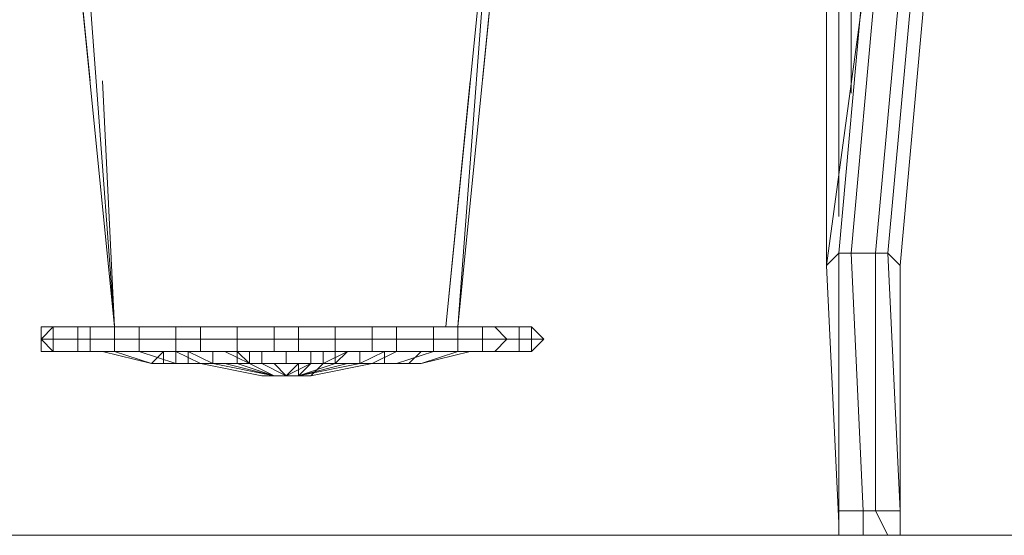
# Model space of a CAD drawing. Units: millimetres. Extents: x 1578 to 9376, y 13686 to 16416.
# Drawn here: x 2901 to 5477, y 13686 to 15035 of the extents above; entities that cross this region are included whole.
import ezdxf

# ---------------------------------------------------------------- set-up
doc = ezdxf.new("R2010")
doc.units = ezdxf.units.MM
for name, color, linetype, lineweight in [('dæk', 251, 'Continuous', 9), ('omkreds', 7, 'Continuous', 9), ('robinia', 32, 'Continuous', 9), ('taifun', 251, 'Continuous', 9)]:
    doc.layers.add(name, color=color, linetype=linetype, lineweight=lineweight)

msp = doc.modelspace()

# ---------------------------------------------------------------- linework, layer by layer
at = {"layer": 'dæk'}
for points in [[(3053.2, 15516.2), (3021.1, 15516.2), (3149.4, 14231.3)], [(3021.1, 15516.2), (3149.4, 14231.3), (3053.2, 15516.2)], [(3085.2, 14874.7), (3021.1, 15516.2)], [(3053.2, 15516.2), (3149.4, 14231.3)], [(4015.5, 14231.3), (4047.6, 14231.3), (4143.8, 15516.2)], [(4015.5, 14231.3), (4143.8, 15516.2)], [(4175.9, 15516.2), (4047.6, 14231.3)], [(4175.9, 15516.2), (4111.8, 14874.7)], [(3117.3, 14874.7), (3149.4, 14231.3)], [(4079.7, 14874.7), (4015.5, 14231.3)]]:
    msp.add_lwpolyline(points, close=True, dxfattribs=at)
for points in [[(3149.4, 14231.3), (3021.1, 15516.2)], [(4175.9, 15516.2), (4143.8, 15516.2), (4047.6, 14231.3), (4015.5, 14231.3)], [(3149.4, 14231.3), (3117.3, 14874.7)], [(4079.7, 14874.7), (4015.5, 14231.3)]]:
    msp.add_lwpolyline(points, dxfattribs=at)
at = {"layer": 'omkreds', "flags": 128}
for points in [[(1577.5, 13686), (5043.8, 13686)], [(9376.2, 13686), (1577.5, 13686)], [(5204.2, 13686), (9376.2, 13686)]]:
    msp.add_lwpolyline(points, dxfattribs=at)
at = {"layer": 'robinia'}
for points in [[(5108, 15099.2), (5075.9, 15099.2), (5075.9, 14842.6), (5075.9, 15099.2), (5043.8, 15099.2), (5043.8, 14520), (5043.8, 15099.2), (5011.7, 15131.3), (5011.7, 14391.7), (5011.7, 15131.3)], [(5043.8, 13686), (5108, 13686), (5172.1, 13686), (5140.1, 13750.1), (5204.2, 13750.1), (5204.2, 13718), (5204.2, 13686), (5204.2, 13750.1), (5204.2, 13718), (5204.2, 14391.7), (5172.1, 14423.8), (5204.2, 13750.1), (5140.1, 13750.1), (5172.1, 13686)], [(5043.8, 13750.1), (5108, 13750.1)], [(5108, 13750.1), (5108, 13686), (5172.1, 13686)]]:
    msp.add_lwpolyline(points, dxfattribs=at)
at = {"layer": 'robinia', "flags": 128}
for points in [[(5043.8, 14423.8), (5108, 15131.3), (5108, 15099.2)], [(5075.9, 14423.8), (5140.1, 15131.3), (5108, 15131.3)], [(5140.1, 14423.8), (5204.2, 15131.3), (5140.1, 15131.3)], [(5172.1, 14423.8), (5236.3, 15131.3), (5204.2, 15131.3)], [(5204.2, 14391.7), (5268.4, 15099.2), (5236.3, 15131.3)], [(5108, 15099.2), (5011.7, 14391.7)]]:
    msp.add_lwpolyline(points, dxfattribs=at)
at = {"layer": 'robinia'}
for points in [[(5043.8, 13686), (5043.8, 13718), (5011.7, 14391.7), (5043.8, 14423.8), (5043.8, 13750.1), (5043.8, 13686), (5108, 13686), (5108, 13750.1), (5140.1, 13750.1), (5140.1, 14423.8), (5172.1, 14423.8), (5204.2, 13750.1), (5204.2, 13686), (5204.2, 13718), (5204.2, 14391.7), (5172.1, 14423.8), (5140.1, 14423.8), (5075.9, 14423.8), (5043.8, 14423.8), (5011.7, 14391.7), (5043.8, 13718), (5043.8, 13686), (5043.8, 13750.1), (5043.8, 13718), (5043.8, 13750.1), (5043.8, 14423.8), (5075.9, 14423.8), (5108, 13750.1), (5043.8, 13750.1)], [(5075.9, 14423.8), (5140.1, 14423.8), (5140.1, 13750.1), (5108, 13750.1)], [(5204.2, 13686), (5172.1, 13686)]]:
    msp.add_lwpolyline(points, close=True, dxfattribs=at)
at = {"layer": 'taifun'}
for points in [[(2989, 14231.3), (2956.9, 14231.3), (2956.9, 14199.2), (2956.9, 14167.1), (2956.9, 14199.2), (2956.9, 14231.3)], [(2956.9, 14231.3), (2989, 14231.3)], [(2956.9, 14199.2), (2989, 14231.3), (2956.9, 14231.3)], [(2989, 14231.3), (3021.1, 14231.3)], [(3021.1, 14231.3), (3053.2, 14231.3)], [(3245.6, 14231.3), (3309.8, 14231.3)], [(3309.8, 14231.3), (3373.9, 14231.3)], [(3373.9, 14231.3), (3470.2, 14231.3)], [(3470.2, 14231.3), (3566.4, 14231.3)], [(3566.4, 14231.3), (3630.6, 14231.3)], [(3630.6, 14231.3), (3726.8, 14231.3)], [(3726.8, 14231.3), (3823, 14231.3)], [(3823, 14231.3), (3887.2, 14231.3)], [(3887.2, 14231.3), (3983.4, 14231.3)], [(3983.4, 14231.3), (4047.6, 14231.3)], [(4047.6, 14231.3), (4111.8, 14231.3), (4079.7, 14231.3)], [(4143.8, 14231.3), (4208, 14231.3), (4175.9, 14231.3)], [(4208, 14231.3), (4240.1, 14231.3)], [(4240.1, 14231.3), (4272.1, 14199.2), (4240.1, 14199.2)], [(4240.1, 14231.3), (4240.1, 14199.2), (4240.1, 14167.1), (4272.1, 14199.2)], [(2956.9, 14167.1), (2989, 14167.1), (2956.9, 14199.2)], [(4240.1, 14199.2), (4272.1, 14199.2), (4240.1, 14167.1), (4240.1, 14199.2)], [(2989, 14167.1), (2956.9, 14167.1)], [(2956.9, 14167.1), (2989, 14167.1)], [(3053.2, 14167.1), (3021.1, 14167.1), (2989, 14167.1)], [(2989, 14167.1), (3021.1, 14167.1)], [(3021.1, 14167.1), (3053.2, 14167.1)], [(3085.2, 14167.1), (3117.3, 14167.1)], [(3117.3, 14167.1), (3149.4, 14167.1)], [(3117.3, 14167.1), (3245.6, 14135.1), (3149.4, 14167.1), (3245.6, 14135.1)], [(3149.4, 14167.1), (3117.3, 14167.1)], [(3149.4, 14167.1), (3245.6, 14135.1)], [(3149.4, 14167.1), (3245.6, 14135.1)], [(3181.5, 14167.1), (3149.4, 14167.1)], [(3149.4, 14167.1), (3181.5, 14167.1)], [(3181.5, 14167.1), (3213.6, 14167.1)], [(3277.7, 14167.1), (3213.6, 14167.1), (3245.6, 14167.1), (3213.6, 14167.1), (3277.7, 14167.1), (3181.5, 14167.1), (3277.7, 14167.1), (3245.6, 14135.1)], [(3213.6, 14167.1), (3181.5, 14167.1)], [(3309.8, 14167.1), (3245.6, 14167.1), (3213.6, 14167.1)], [(3213.6, 14167.1), (3309.8, 14135.1)], [(3309.8, 14135.1), (3213.6, 14167.1)], [(3245.6, 14167.1), (3213.6, 14167.1), (3277.7, 14167.1)], [(3245.6, 14167.1), (3309.8, 14167.1)], [(3245.6, 14167.1), (3309.8, 14167.1), (3277.7, 14167.1), (3309.8, 14167.1), (3245.6, 14167.1), (3309.8, 14167.1), (3309.8, 14135.1), (3309.8, 14167.1)], [(3277.7, 14135.1), (3277.7, 14167.1)], [(3373.9, 14167.1), (3309.8, 14167.1)], [(3309.8, 14167.1), (3373.9, 14167.1)], [(3373.9, 14135.1), (3309.8, 14167.1)], [(3373.9, 14167.1), (3309.8, 14167.1)], [(3309.8, 14167.1), (3341.9, 14167.1)], [(3309.8, 14167.1), (3341.9, 14167.1)], [(3341.9, 14167.1), (3373.9, 14167.1), (3406, 14167.1)], [(3341.9, 14167.1), (3406, 14135.1), (3373.9, 14135.1), (3406, 14135.1), (3341.9, 14167.1), (3406, 14167.1), (3406, 14135.1), (3406, 14167.1)], [(3341.9, 14167.1), (3406, 14167.1), (3373.9, 14167.1)], [(3470.2, 14167.1), (3373.9, 14167.1)], [(3373.9, 14167.1), (3470.2, 14167.1)], [(3438.1, 14167.1), (3373.9, 14167.1)], [(3406, 14167.1), (3470.2, 14167.1)], [(3438.1, 14167.1), (3470.2, 14167.1)], [(3566.4, 14167.1), (3470.2, 14167.1)], [(3566.4, 14167.1), (3470.2, 14167.1)], [(3502.3, 14167.1), (3470.2, 14167.1)], [(3470.2, 14167.1), (3502.3, 14167.1)], [(3566.4, 14167.1), (3502.3, 14167.1)], [(3502.3, 14167.1), (3566.4, 14167.1), (3598.5, 14167.1), (3630.6, 14167.1), (3598.5, 14167.1), (3566.4, 14167.1)], [(3502.3, 14167.1), (3534.3, 14167.1)], [(3502.3, 14167.1), (3534.3, 14167.1)], [(3502.3, 14167.1), (3534.3, 14167.1)], [(3534.3, 14167.1), (3598.5, 14167.1)], [(3630.6, 14167.1), (3566.4, 14167.1)], [(3566.4, 14167.1), (3630.6, 14167.1)], [(3598.5, 14167.1), (3566.4, 14167.1)], [(3598.5, 14167.1), (3598.5, 14135.1)], [(3598.5, 14167.1), (3598.5, 14135.1)], [(3598.5, 14167.1), (3598.5, 14135.1)], [(3630.6, 14167.1), (3598.5, 14167.1)], [(3598.5, 14167.1), (3662.7, 14167.1)], [(3598.5, 14167.1), (3662.7, 14167.1)], [(3726.8, 14167.1), (3630.6, 14167.1)], [(3726.8, 14167.1), (3630.6, 14167.1)], [(3694.7, 14167.1), (3630.6, 14167.1)], [(3630.6, 14167.1), (3694.7, 14167.1), (3758.9, 14167.1), (3823, 14167.1), (3887.2, 14167.1), (3919.3, 14167.1), (3887.2, 14167.1), (3823, 14167.1), (3758.9, 14167.1), (3694.7, 14167.1)], [(3694.7, 14167.1), (3694.7, 14135.1), (3662.7, 14135.1), (3694.7, 14135.1)], [(3662.7, 14167.1), (3694.7, 14167.1)], [(3662.7, 14167.1), (3694.7, 14167.1)], [(3694.7, 14167.1), (3758.9, 14167.1)], [(3823, 14167.1), (3726.8, 14167.1)], [(3823, 14167.1), (3726.8, 14167.1)], [(3726.8, 14167.1), (3791, 14167.1)], [(3726.8, 14167.1), (3791, 14167.1)], [(3823, 14167.1), (3758.9, 14167.1)], [(3823, 14167.1), (3855.1, 14167.1), (3791, 14167.1)], [(3791, 14167.1), (3855.1, 14167.1)], [(3823, 14167.1), (3791, 14167.1)], [(3855.1, 14135.1), (3823, 14135.1), (3855.1, 14135.1), (3855.1, 14167.1), (3887.2, 14167.1), (3855.1, 14167.1), (3823, 14167.1), (3791, 14167.1), (3791, 14135.1)], [(3887.2, 14167.1), (3823, 14167.1)], [(3887.2, 14167.1), (3823, 14167.1)], [(3823, 14135.1), (3887.2, 14167.1)], [(3887.2, 14167.1), (3823, 14167.1)], [(3887.2, 14167.1), (3855.1, 14167.1)], [(3887.2, 14167.1), (3855.1, 14167.1)], [(3887.2, 14167.1), (3855.1, 14167.1)], [(3855.1, 14167.1), (3887.2, 14167.1)], [(3983.4, 14167.1), (3887.2, 14167.1)], [(3983.4, 14167.1), (3887.2, 14167.1)], [(3951.4, 14167.1), (3887.2, 14167.1)], [(3983.4, 14167.1), (3887.2, 14135.1)], [(3887.2, 14167.1), (3951.4, 14167.1)], [(3887.2, 14135.1), (3983.4, 14167.1)], [(3919.3, 14167.1), (3887.2, 14167.1)], [(3919.3, 14135.1), (3951.4, 14135.1), (3919.3, 14135.1), (3887.2, 14135.1), (3919.3, 14135.1), (3951.4, 14167.1), (3919.3, 14167.1), (3951.4, 14167.1), (3919.3, 14167.1), (3951.4, 14167.1), (3919.3, 14135.1), (3887.2, 14135.1)], [(3983.4, 14167.1), (3951.4, 14167.1), (3919.3, 14167.1), (3983.4, 14167.1), (3951.4, 14167.1), (3919.3, 14167.1)], [(3951.4, 14135.1), (4047.6, 14167.1)], [(3951.4, 14135.1), (4047.6, 14167.1)], [(4079.7, 14167.1), (3951.4, 14135.1)], [(3951.4, 14135.1), (4079.7, 14167.1)], [(3983.4, 14167.1), (3951.4, 14167.1)], [(4047.6, 14167.1), (3983.4, 14167.1)], [(4047.6, 14167.1), (3983.4, 14167.1)], [(4015.5, 14167.1), (3983.4, 14167.1)], [(4015.5, 14167.1), (3983.4, 14167.1)], [(4015.5, 14167.1), (4047.6, 14167.1), (4015.5, 14167.1), (4047.6, 14167.1), (4079.7, 14167.1), (4047.6, 14167.1)], [(4079.7, 14167.1), (4047.6, 14167.1)], [(4079.7, 14167.1), (4047.6, 14167.1)], [(4143.8, 14167.1), (4079.7, 14167.1), (4111.8, 14167.1)], [(4143.8, 14167.1), (4079.7, 14167.1)], [(4111.8, 14167.1), (4079.7, 14167.1)], [(4175.9, 14167.1), (4143.8, 14167.1)], [(4208, 14167.1), (4175.9, 14167.1)], [(4240.1, 14167.1), (4208, 14167.1)], [(4240.1, 14167.1), (4208, 14167.1)], [(3277.7, 14135.1), (3373.9, 14135.1), (3245.6, 14135.1), (3373.9, 14135.1)], [(3245.6, 14135.1), (3373.9, 14135.1)], [(3309.8, 14135.1), (3277.7, 14135.1)], [(3277.7, 14135.1), (3309.8, 14135.1)], [(3341.9, 14135.1), (3309.8, 14135.1)], [(3309.8, 14135.1), (3341.9, 14135.1)], [(3373.9, 14135.1), (3341.9, 14135.1)], [(3373.9, 14135.1), (3341.9, 14135.1)], [(3373.9, 14135.1), (3534.3, 14103)], [(3406, 14135.1), (3373.9, 14135.1)], [(3373.9, 14135.1), (3406, 14135.1), (3438.1, 14135.1), (3406, 14135.1)], [(3406, 14135.1), (3566.4, 14103), (3438.1, 14135.1), (3566.4, 14103), (3470.2, 14135.1), (3566.4, 14103), (3502.3, 14135.1), (3566.4, 14103), (3438.1, 14135.1), (3566.4, 14103)], [(3406, 14135.1), (3470.2, 14135.1)], [(3438.1, 14135.1), (3406, 14135.1)], [(3438.1, 14135.1), (3406, 14135.1)], [(3470.2, 14135.1), (3438.1, 14135.1)], [(3438.1, 14135.1), (3470.2, 14135.1)], [(3470.2, 14135.1), (3502.3, 14135.1)], [(3534.3, 14135.1), (3470.2, 14135.1)], [(3470.2, 14135.1), (3502.3, 14135.1), (3470.2, 14135.1), (3534.3, 14135.1), (3598.5, 14135.1), (3662.7, 14135.1), (3598.5, 14135.1), (3534.3, 14135.1)], [(3502.3, 14135.1), (3470.2, 14135.1)], [(3502.3, 14135.1), (3534.3, 14135.1)], [(3534.3, 14135.1), (3502.3, 14135.1)], [(3502.3, 14135.1), (3534.3, 14135.1)], [(3534.3, 14135.1), (3598.5, 14103)], [(3598.5, 14103), (3566.4, 14135.1), (3598.5, 14103), (3534.3, 14135.1)], [(3598.5, 14135.1), (3534.3, 14135.1)], [(3534.3, 14135.1), (3598.5, 14135.1)], [(3598.5, 14135.1), (3534.3, 14135.1)], [(3566.4, 14135.1), (3598.5, 14103)], [(3662.7, 14135.1), (3598.5, 14135.1)], [(3598.5, 14135.1), (3662.7, 14135.1)], [(3662.7, 14135.1), (3598.5, 14135.1)], [(3598.5, 14135.1), (3662.7, 14135.1)], [(3726.8, 14135.1), (3630.6, 14103)], [(3758.9, 14135.1), (3630.6, 14103)], [(3791, 14135.1), (3630.6, 14103)], [(3694.7, 14135.1), (3662.7, 14135.1)], [(3662.7, 14135.1), (3726.8, 14135.1)], [(3662.7, 14135.1), (3694.7, 14135.1), (3726.8, 14135.1)], [(3694.7, 14135.1), (3662.7, 14135.1)], [(3662.7, 14103), (3694.7, 14135.1)], [(3823, 14135.1), (3662.7, 14103)], [(3694.7, 14135.1), (3662.7, 14135.1)], [(3694.7, 14135.1), (3662.7, 14135.1)], [(3726.8, 14135.1), (3662.7, 14135.1)], [(3694.7, 14135.1), (3726.8, 14135.1)], [(3694.7, 14135.1), (3726.8, 14135.1)], [(3823, 14135.1), (3791, 14135.1), (3726.8, 14135.1), (3758.9, 14135.1), (3726.8, 14135.1)], [(3791, 14135.1), (3726.8, 14135.1)], [(3791, 14135.1), (3726.8, 14135.1), (3758.9, 14135.1), (3726.8, 14135.1)], [(3791, 14135.1), (3726.8, 14135.1)], [(3726.8, 14135.1), (3791, 14135.1)], [(3758.9, 14135.1), (3726.8, 14135.1)], [(3791, 14135.1), (3823, 14135.1)], [(3823, 14135.1), (3791, 14135.1), (3887.2, 14135.1), (3791, 14135.1), (3855.1, 14135.1), (3791, 14135.1)], [(3791, 14135.1), (3887.2, 14135.1)], [(3919.3, 14135.1), (3823, 14135.1)], [(3951.4, 14135.1), (3823, 14135.1)], [(3919.3, 14135.1), (3823, 14135.1)], [(3823, 14135.1), (3951.4, 14135.1), (3855.1, 14135.1), (3951.4, 14135.1)], [(3855.1, 14135.1), (3887.2, 14135.1)], [(3855.1, 14135.1), (3887.2, 14135.1)], [(3534.3, 14103), (3566.4, 14103)], [(3630.6, 14103), (3598.5, 14103), (3630.6, 14103), (3662.7, 14103)]]:
    msp.add_lwpolyline(points, close=True, dxfattribs=at)
for points in [[(3053.2, 14167.1), (3117.3, 14167.1), (3085.2, 14167.1), (3149.4, 14167.1), (3149.4, 14199.2), (3213.6, 14199.2), (3213.6, 14231.3), (3149.4, 14231.3), (3181.5, 14231.3), (3117.3, 14231.3), (3053.2, 14231.3), (3021.1, 14231.3), (2989, 14231.3), (2956.9, 14199.2), (2989, 14199.2), (2956.9, 14199.2), (2989, 14167.1)], [(2989, 14231.3), (2989, 14199.2), (2956.9, 14199.2)], [(2989, 14231.3), (3021.1, 14231.3)], [(3053.2, 14167.1), (3117.3, 14167.1), (3181.5, 14167.1), (3149.4, 14167.1), (3213.6, 14167.1), (3213.6, 14199.2), (3309.8, 14199.2), (3309.8, 14231.3), (3213.6, 14231.3), (3245.6, 14231.3), (3181.5, 14231.3), (3117.3, 14231.3), (3053.2, 14231.3), (2989, 14231.3), (2989, 14199.2), (3053.2, 14199.2), (2989, 14199.2), (2989, 14167.1), (3021.1, 14167.1)], [(3053.2, 14167.1), (3085.2, 14167.1), (3085.2, 14199.2), (3149.4, 14199.2), (3149.4, 14231.3), (3085.2, 14231.3), (3117.3, 14231.3), (3053.2, 14231.3), (3085.2, 14231.3), (3085.2, 14199.2), (3053.2, 14199.2), (3053.2, 14167.1), (2989, 14167.1)], [(2989, 14167.1), (2989, 14199.2), (3053.2, 14199.2), (3053.2, 14231.3), (2989, 14231.3)], [(3053.2, 14167.1), (3053.2, 14199.2), (3085.2, 14199.2), (3053.2, 14199.2), (3053.2, 14231.3), (3085.2, 14231.3), (3117.3, 14231.3), (3181.5, 14231.3), (3245.6, 14231.3)], [(3245.6, 14231.3), (3181.5, 14231.3), (3149.4, 14231.3), (3085.2, 14231.3), (3085.2, 14199.2), (3149.4, 14199.2), (3085.2, 14199.2), (3085.2, 14167.1), (3053.2, 14167.1), (3117.3, 14167.1), (3181.5, 14167.1), (3245.6, 14167.1), (3213.6, 14167.1), (3309.8, 14167.1), (3309.8, 14199.2), (3373.9, 14199.2), (3373.9, 14231.3), (3309.8, 14231.3)], [(3309.8, 14231.3), (3245.6, 14231.3), (3213.6, 14231.3), (3149.4, 14231.3), (3149.4, 14199.2), (3213.6, 14199.2), (3149.4, 14199.2), (3149.4, 14167.1), (3085.2, 14167.1), (3117.3, 14167.1), (3181.5, 14167.1), (3245.6, 14167.1)], [(3245.6, 14167.1), (3181.5, 14167.1), (3149.4, 14167.1), (3213.6, 14167.1), (3213.6, 14199.2), (3309.8, 14199.2), (3213.6, 14199.2), (3213.6, 14231.3), (3309.8, 14231.3), (3373.9, 14231.3)], [(3309.8, 14167.1), (3309.8, 14199.2), (3373.9, 14199.2), (3309.8, 14199.2), (3309.8, 14231.3), (3373.9, 14231.3), (3470.2, 14231.3)], [(3309.8, 14167.1), (3373.9, 14167.1), (3373.9, 14199.2), (3470.2, 14199.2), (3470.2, 14231.3), (3373.9, 14231.3)], [(3373.9, 14167.1), (3373.9, 14199.2), (3470.2, 14199.2), (3373.9, 14199.2), (3373.9, 14231.3), (3470.2, 14231.3), (3566.4, 14231.3)], [(3373.9, 14167.1), (3470.2, 14167.1), (3470.2, 14199.2), (3566.4, 14199.2), (3566.4, 14231.3), (3470.2, 14231.3)], [(3470.2, 14167.1), (3470.2, 14199.2), (3566.4, 14199.2), (3470.2, 14199.2), (3470.2, 14231.3), (3566.4, 14231.3), (3630.6, 14231.3)], [(3470.2, 14167.1), (3566.4, 14167.1), (3566.4, 14199.2), (3630.6, 14199.2), (3630.6, 14231.3), (3566.4, 14231.3)], [(3726.8, 14167.1), (3823, 14167.1), (3823, 14199.2), (3823, 14231.3), (3726.8, 14231.3), (3630.6, 14231.3), (3566.4, 14231.3), (3566.4, 14199.2), (3630.6, 14199.2), (3566.4, 14199.2), (3566.4, 14167.1)], [(3566.4, 14167.1), (3630.6, 14167.1), (3630.6, 14199.2), (3726.8, 14199.2), (3726.8, 14231.3), (3630.6, 14231.3)], [(3823, 14167.1), (3887.2, 14167.1), (3887.2, 14199.2), (3887.2, 14231.3), (3823, 14231.3), (3726.8, 14231.3), (3630.6, 14231.3), (3630.6, 14199.2), (3726.8, 14199.2), (3630.6, 14199.2), (3630.6, 14167.1)], [(3887.2, 14167.1), (3983.4, 14167.1), (3983.4, 14199.2), (3983.4, 14231.3), (3887.2, 14231.3), (3823, 14231.3), (3726.8, 14231.3), (3726.8, 14199.2), (3823, 14199.2), (3726.8, 14199.2), (3726.8, 14167.1)], [(3983.4, 14167.1), (4047.6, 14167.1), (4047.6, 14199.2), (4047.6, 14231.3), (3983.4, 14231.3), (3887.2, 14231.3), (3823, 14231.3), (3823, 14199.2), (3887.2, 14199.2), (3823, 14199.2), (3823, 14167.1)], [(3887.2, 14167.1), (3887.2, 14199.2), (3983.4, 14199.2), (3887.2, 14199.2), (3887.2, 14231.3), (3983.4, 14231.3), (4047.6, 14231.3), (4079.7, 14231.3), (4143.8, 14231.3), (4111.8, 14231.3), (4111.8, 14199.2), (4111.8, 14167.1), (4143.8, 14167.1), (4175.9, 14199.2), (4143.8, 14231.3), (4079.7, 14231.3), (4047.6, 14231.3), (3983.4, 14231.3), (3983.4, 14199.2), (4047.6, 14199.2), (3983.4, 14199.2), (3983.4, 14167.1)], [(4079.7, 14167.1), (4047.6, 14167.1), (4111.8, 14167.1), (4111.8, 14199.2), (4175.9, 14199.2), (4111.8, 14199.2), (4111.8, 14231.3), (4143.8, 14231.3), (4175.9, 14231.3), (4208, 14231.3), (4240.1, 14231.3), (4240.1, 14199.2), (4240.1, 14167.1)], [(4143.8, 14167.1), (4208, 14167.1), (4175.9, 14167.1), (4208, 14167.1), (4208, 14199.2), (4208, 14231.3), (4175.9, 14231.3), (4143.8, 14231.3), (4079.7, 14231.3), (4111.8, 14231.3), (4047.6, 14231.3), (4047.6, 14199.2), (4111.8, 14199.2), (4047.6, 14199.2), (4047.6, 14167.1)], [(4143.8, 14167.1), (4175.9, 14199.2), (4208, 14199.2), (4175.9, 14199.2), (4143.8, 14231.3), (4208, 14231.3)], [(4208, 14167.1), (4143.8, 14167.1), (4175.9, 14167.1), (4208, 14167.1), (4240.1, 14167.1), (4240.1, 14199.2), (4240.1, 14231.3), (4208, 14231.3), (4175.9, 14231.3)], [(4272.1, 14199.2), (4240.1, 14231.3), (4208, 14231.3), (4208, 14199.2), (4240.1, 14199.2), (4208, 14199.2), (4208, 14167.1)], [(4208, 14167.1), (4240.1, 14167.1), (4272.1, 14199.2), (4240.1, 14199.2), (4208, 14199.2), (4175.9, 14199.2), (4111.8, 14199.2), (4047.6, 14199.2), (3983.4, 14199.2), (3887.2, 14199.2), (3823, 14199.2), (3726.8, 14199.2), (3726.8, 14167.1), (3630.6, 14167.1)], [(3277.7, 14167.1), (3181.5, 14167.1)], [(3309.8, 14167.1), (3277.7, 14167.1), (3309.8, 14167.1), (3373.9, 14167.1), (3438.1, 14167.1), (3373.9, 14167.1), (3309.8, 14167.1), (3277.7, 14167.1), (3213.6, 14167.1), (3181.5, 14167.1), (3213.6, 14167.1), (3245.6, 14167.1)], [(3213.6, 14167.1), (3245.6, 14167.1)], [(3277.7, 14167.1), (3245.6, 14135.1), (3373.9, 14135.1), (3277.7, 14135.1)], [(3245.6, 14167.1), (3277.7, 14167.1)], [(3341.9, 14135.1), (3406, 14135.1), (3341.9, 14135.1), (3406, 14135.1), (3373.9, 14135.1), (3406, 14135.1), (3309.8, 14135.1), (3406, 14135.1), (3309.8, 14135.1), (3309.8, 14167.1)], [(3341.9, 14135.1), (3341.9, 14167.1), (3309.8, 14167.1), (3341.9, 14167.1), (3373.9, 14167.1), (3406, 14167.1), (3470.2, 14167.1), (3406, 14167.1), (3406, 14135.1)], [(3341.9, 14167.1), (3373.9, 14167.1)], [(3341.9, 14135.1), (3341.9, 14167.1), (3373.9, 14167.1), (3406, 14167.1), (3470.2, 14167.1), (3470.2, 14135.1), (3406, 14135.1)], [(3373.9, 14135.1), (3470.2, 14135.1), (3438.1, 14135.1), (3470.2, 14135.1), (3406, 14135.1), (3470.2, 14135.1), (3438.1, 14135.1), (3470.2, 14135.1), (3373.9, 14135.1), (3406, 14135.1), (3470.2, 14135.1), (3406, 14135.1), (3406, 14167.1), (3373.9, 14167.1)], [(3406, 14135.1), (3470.2, 14135.1), (3470.2, 14167.1)], [(3406, 14135.1), (3406, 14167.1), (3470.2, 14167.1)], [(3502.3, 14167.1), (3470.2, 14167.1), (3470.2, 14135.1), (3502.3, 14135.1), (3438.1, 14167.1), (3470.2, 14167.1), (3502.3, 14135.1), (3502.3, 14167.1), (3470.2, 14167.1), (3470.2, 14135.1), (3502.3, 14135.1), (3502.3, 14167.1), (3470.2, 14167.1), (3502.3, 14135.1), (3438.1, 14167.1)], [(3502.3, 14167.1), (3502.3, 14135.1), (3534.3, 14135.1), (3502.3, 14135.1), (3534.3, 14135.1), (3470.2, 14135.1), (3502.3, 14135.1), (3534.3, 14135.1), (3470.2, 14135.1)], [(3502.3, 14167.1), (3534.3, 14167.1)], [(3534.3, 14135.1), (3534.3, 14167.1), (3598.5, 14167.1)], [(3662.7, 14135.1), (3598.5, 14135.1), (3534.3, 14135.1), (3534.3, 14167.1), (3598.5, 14167.1)], [(3598.5, 14167.1), (3662.7, 14167.1)], [(3598.5, 14167.1), (3662.7, 14167.1), (3694.7, 14167.1), (3662.7, 14167.1), (3662.7, 14135.1), (3598.5, 14135.1)], [(3662.7, 14167.1), (3694.7, 14167.1)], [(3662.7, 14135.1), (3662.7, 14167.1)], [(3726.8, 14135.1), (3758.9, 14167.1), (3726.8, 14167.1), (3694.7, 14167.1), (3726.8, 14167.1), (3726.8, 14135.1), (3758.9, 14167.1), (3694.7, 14135.1), (3726.8, 14135.1), (3726.8, 14167.1), (3758.9, 14167.1), (3694.7, 14135.1), (3694.7, 14167.1), (3726.8, 14167.1)], [(3758.9, 14167.1), (3726.8, 14167.1)], [(3726.8, 14135.1), (3726.8, 14167.1), (3791, 14167.1)], [(3791, 14167.1), (3726.8, 14167.1), (3726.8, 14135.1)], [(3823, 14135.1), (3791, 14135.1), (3855.1, 14167.1)], [(3855.1, 14167.1), (3791, 14135.1)], [(3855.1, 14135.1), (3791, 14135.1), (3791, 14167.1), (3823, 14167.1), (3855.1, 14167.1)], [(3855.1, 14167.1), (3823, 14167.1)], [(3823, 14167.1), (3855.1, 14167.1), (3887.2, 14167.1), (3855.1, 14167.1), (3855.1, 14135.1)], [(3951.4, 14167.1), (4015.5, 14167.1), (3951.4, 14167.1), (3983.4, 14167.1), (3951.4, 14167.1), (4015.5, 14167.1)], [(3983.4, 14167.1), (4015.5, 14167.1)], [(4079.7, 14167.1), (4111.8, 14167.1), (4047.6, 14167.1)], [(3373.9, 14135.1), (3245.6, 14135.1)], [(3534.3, 14103), (3373.9, 14135.1)], [(3438.1, 14135.1), (3406, 14135.1)], [(3534.3, 14135.1), (3598.5, 14135.1)], [(3598.5, 14103), (3630.6, 14135.1), (3630.6, 14103), (3662.7, 14135.1), (3630.6, 14103), (3630.6, 14135.1), (3598.5, 14103), (3662.7, 14135.1), (3598.5, 14103), (3662.7, 14135.1)], [(3598.5, 14135.1), (3662.7, 14135.1), (3726.8, 14135.1), (3694.7, 14135.1)], [(3630.6, 14103), (3758.9, 14135.1)], [(3662.7, 14135.1), (3726.8, 14135.1), (3694.7, 14135.1)], [(3823, 14135.1), (3662.7, 14103)], [(3694.7, 14135.1), (3726.8, 14135.1)], [(3694.7, 14135.1), (3726.8, 14135.1)], [(3726.8, 14135.1), (3823, 14135.1), (3791, 14135.1)], [(3823, 14135.1), (3791, 14135.1), (3758.9, 14135.1), (3726.8, 14135.1), (3758.9, 14135.1), (3791, 14135.1), (3758.9, 14135.1), (3791, 14135.1), (3758.9, 14135.1), (3823, 14135.1), (3855.1, 14135.1), (3823, 14135.1), (3791, 14135.1), (3823, 14135.1), (3758.9, 14135.1), (3791, 14135.1), (3823, 14135.1), (3855.1, 14135.1)], [(3823, 14135.1), (3791, 14135.1)], [(3855.1, 14135.1), (3791, 14135.1)], [(3566.4, 14103), (3598.5, 14103)], [(3630.6, 14103), (3598.5, 14103), (3566.4, 14103)]]:
    msp.add_lwpolyline(points, dxfattribs=at)

doc.saveas('drawing.dxf')
